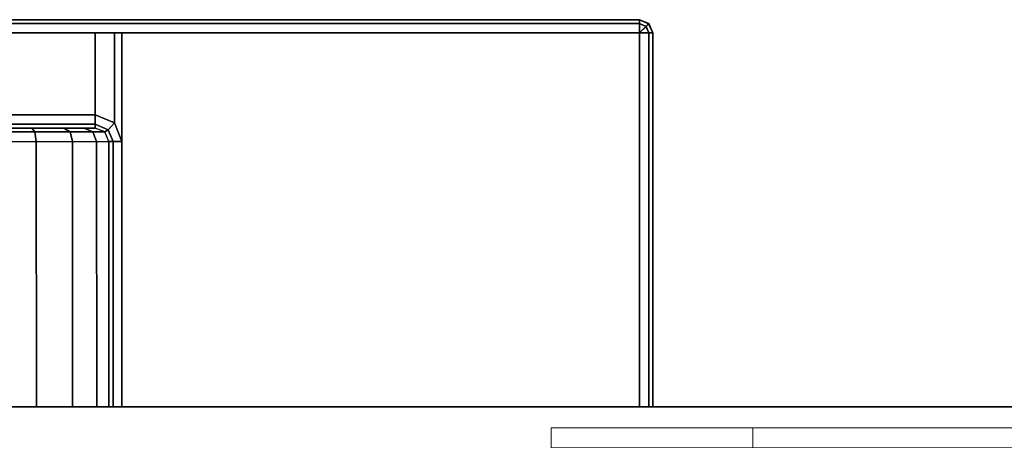
# Model space of a CAD drawing. Units: inches. Extents: x -2 to 132, y -6 to 122.
# Drawn here: x 124 to 126, y 96 to 97 of the extents above; entities that cross this region are included whole.
import ezdxf

# ---------------------------------------------------------------- set-up
doc = ezdxf.new("R2010")
doc.units = ezdxf.units.IN
doc.header["$MEASUREMENT"] = 0
for name, color, linetype in [('STORAGE', 4, 'Continuous'), ('STORAGE-OTHER', 7, 'Continuous'), ('STORAGE-PULL', 4, 'Continuous'), ('WKSURF-LAM', 6, 'Continuous'), ('WKSURF-OTHER', 7, 'Continuous'), ('WKSURF-TOPEDGE', 6, 'Continuous'), ('WORKTL-OTHER', 7, 'Continuous')]:
    doc.layers.add(name, color=color, linetype=linetype)
doc.layers.add('WORKTL-SHELF', color=3, linetype='Continuous', lineweight=9)
doc.styles.get("Standard").update_dxf_attribs({"font": 'arial.ttf'})

# ---------------------------------------------------------------- blocks, each defined once
blk = doc.blocks.new('xgntrg_3066gl_0t')
at = {"layer": 'WKSURF-LAM'}
for points, invisible_edges in [([(8.3538, -0.6238, 27.45), (9.0763, -0.7249, 27.45), (0, -29.875, 27.45), (7.625, -0.59, 27.45)], 6), ([(0, -0.59, 27.45), (7.625, -0.59, 27.45), (0, -29.875, 27.45)], 2), ([(0, -29.875, 28.5), (9.0763, -0.7249, 28.5), (8.3538, -0.6238, 28.5), (7.625, -0.59, 28.5)], 9), ([(0, -29.875, 28.5), (7.625, -0.59, 28.5), (0, -0.59, 28.5), (0, -29.875, 28.5)], 1), ([(9.7863, -0.8924, 27.45), (10.4807, -1.0523, 27.45), (0, -29.875, 27.45), (9.0763, -0.7249, 27.45)], 6), ([(0, -29.875, 28.5), (10.4807, -1.0523, 28.5), (9.7863, -0.8924, 28.5), (9.0763, -0.7249, 28.5)], 9), ([(11.1866, -1.1488, 27.45), (11.8984, -1.181, 27.45), (0, -29.875, 27.45), (10.4807, -1.0523, 27.45)], 6), ([(0, -29.875, 28.5), (11.8984, -1.181, 28.5), (11.1866, -1.1488, 28.5), (10.4807, -1.0523, 28.5)], 9), ([(26.45, -1.181, 28.5), (11.8984, -1.181, 28.5), (0, -29.875, 28.5), (26.45, -5.671, 28.5)], 7), ([(0, -29.875, 27.45), (11.8984, -1.181, 27.45), (26.45, -1.181, 27.45), (26.45, -5.671, 27.45)], 11), ([(0, -29.875, 28.5), (65.88, -29.875, 28.5), (39.43, -5.671, 28.5), (26.45, -5.671, 28.5)], 14), ([(39.43, -5.671, 27.45), (65.88, -29.875, 27.45), (0, -29.875, 27.45), (26.45, -5.671, 27.45)], 13)]:
    blk.add_3dface(points, dxfattribs=dict(at, invisible_edges=invisible_edges))
at = {"layer": 'WKSURF-TOPEDGE'}
blk.add_3dface([(0, -29.875, 27.45), (65.88, -29.875, 27.45), (65.88, -29.875, 28.5), (0, -29.875, 28.5)], dxfattribs=at)
at = {"layer": 'WKSURF-OTHER'}
blk.add_attdef('OTHER', (9, -16), '', height=2, dxfattribs=at)
blk = doc.blocks.new('gyt100_110822l_0t')
at = {"layer": 'WORKTL-SHELF'}
for points, invisible_edges in [([(6.56, -21.73, 29.2), (6.56, -21.775, 29.2), (0.515, -21.775, 29.2), (0.515, -21.73, 29.2)], 4), ([(0.515, -21.775, 40), (6.105, -21.775, 40), (6.105, -21.73, 40), (0.515, -21.73, 40)], 8), ([(6.2228, -21.73, 39.9845), (6.105, -21.73, 40), (6.105, -21.775, 40), (6.2228, -21.775, 39.9845)], 8), ([(6.3325, -21.73, 39.939), (6.2228, -21.73, 39.9845), (6.2228, -21.775, 39.9845), (6.3325, -21.775, 39.939)], 10), ([(6.3325, -21.775, 39.939), (6.4267, -21.775, 39.8667), (6.4267, -21.73, 39.8667), (6.3325, -21.73, 39.939)], 10), ([(6.4267, -21.775, 39.8667), (6.499, -21.775, 39.7725), (6.499, -21.73, 39.7725), (6.4267, -21.73, 39.8667)], 10), ([(6.5445, -21.73, 39.6628), (6.499, -21.73, 39.7725), (6.499, -21.775, 39.7725), (6.5445, -21.775, 39.6628)], 10), ([(6.56, -21.73, 39.545), (6.5445, -21.73, 39.6628), (6.5445, -21.775, 39.6628), (6.56, -21.775, 39.545)], 2), ([(6.56, -21.775, 39.545), (6.2228, -21.775, 39.9845), (6.105, -21.775, 40), (0.515, -21.775, 40)], 9), ([(6.56, -21.775, 39.545), (0.515, -21.775, 40), (0.515, -21.775, 29.2), (6.56, -21.775, 29.2)], 1), ([(6.4267, -21.775, 39.8667), (6.3325, -21.775, 39.939), (6.2228, -21.775, 39.9845), (6.499, -21.775, 39.7725)], 4), ([(6.499, -21.775, 39.7725), (6.2228, -21.775, 39.9845), (6.56, -21.775, 39.545), (6.5445, -21.775, 39.6628)], 3)]:
    blk.add_3dface(points, dxfattribs=dict(at, invisible_edges=invisible_edges))
blk.add_3dface([(6.56, -21.73, 29.2), (6.56, -21.73, 39.545), (6.56, -21.775, 39.545), (6.56, -21.775, 29.2)], dxfattribs=at)
at = {"layer": 'WORKTL-OTHER'}
blk.add_attdef('OTHER', (11, -21), '', height=2, rotation=90, dxfattribs=at)
blk = doc.blocks.new('hlk11d_20bf_0t')
at = {"layer": 'STORAGE'}
for points in [[(0, 19.375, 21.375), (0, 0, 21.375), (14.625, 0, 21.375), (14.625, 19.375, 21.375)], [(0, 0.5, 2.1875), (0, 0, 2.1875), (14.625, 0, 2.1875), (14.625, 0.5, 2.1875)], [(14.625, 0, 14.5), (14.625, 0.5, 14.5), (0, 0.5, 14.5), (0, 0, 14.5)], [(14.625, 0, 14.4375), (14.625, 0.5, 14.4375), (0, 0.5, 14.4375), (0, 0, 14.4375)], [(14.625, 0, 20.1875), (14.625, 0.5, 20.1875), (0, 0.5, 20.1875), (0, 0, 20.1875)], [(0, 0, 14.4375), (0, 0, 2.1875), (14.625, 0, 2.1875), (14.625, 0, 14.4375)], [(0, 0, 20.1875), (0, 0, 14.5), (14.625, 0, 14.5), (14.625, 0, 20.1875)], [(0, 0, 20.25), (0, 0, 21.375), (14.625, 0, 21.375), (14.625, 0, 20.25)]]:
    blk.add_3dface(points, dxfattribs=at)
at = {"layer": 'STORAGE-PULL'}
for points in [[(3.8224, 0, 14.0465), (3.8224, 0, 13.6891), (3.8136, 0, 13.7103), (3.8136, 0, 14.0253)], [(3.8224, 0, 14.0465), (3.8136, 0, 14.0253), (3.8136, -0.845, 14.0253), (3.8224, -0.845, 14.0465)], [(3.8224, -0.845, 13.6891), (3.8136, -0.845, 13.7103), (3.8136, 0, 13.7103), (3.8224, 0, 13.6891)], [(3.8136, 0, 14.0253), (3.8136, 0, 13.7103), (3.8136, -0.845, 13.7103), (3.8136, -0.845, 14.0253)], [(3.8224, 0, 19.484), (3.8224, 0, 19.1266), (3.8136, 0, 19.1478), (3.8136, 0, 19.4628)], [(3.8224, 0, 19.484), (3.8136, 0, 19.4628), (3.8136, -0.845, 19.4628), (3.8224, -0.845, 19.484)], [(3.8224, -0.845, 19.1266), (3.8136, -0.845, 19.1478), (3.8136, 0, 19.1478), (3.8224, 0, 19.1266)], [(3.8136, 0, 19.4628), (3.8136, 0, 19.1478), (3.8136, -0.845, 19.1478), (3.8136, -0.845, 19.4628)], [(3.8436, 0, 14.0553), (3.8436, 0, 13.6803), (3.8224, 0, 13.6891), (3.8224, 0, 14.0465)], [(3.8436, 0, 14.0553), (3.8224, 0, 14.0465), (3.8224, -0.845, 14.0465), (3.8436, -0.845, 14.0553)], [(3.8436, -0.845, 13.6803), (3.8224, -0.845, 13.6891), (3.8224, 0, 13.6891), (3.8436, 0, 13.6803)], [(3.8436, 0, 19.4928), (3.8436, 0, 19.1178), (3.8224, 0, 19.1266), (3.8224, 0, 19.484)], [(3.8436, 0, 19.4928), (3.8224, 0, 19.484), (3.8224, -0.845, 19.484), (3.8436, -0.845, 19.4928)], [(3.8436, -0.845, 19.1178), (3.8224, -0.845, 19.1266), (3.8224, 0, 19.1266), (3.8436, 0, 19.1178)], [(5.0122, 0, 13.6803), (5.0122, -0.845, 13.6803), (3.8436, -0.845, 13.6803), (3.8436, 0, 13.6803)], [(3.8436, 0, 14.0553), (3.8436, -0.845, 14.0553), (10.7836, -0.845, 14.0553), (10.7836, 0, 14.0553)], [(5.0122, 0, 19.1178), (5.0122, -0.845, 19.1178), (3.8436, -0.845, 19.1178), (3.8436, 0, 19.1178)], [(3.8436, 0, 19.4928), (3.8436, -0.845, 19.4928), (10.7836, -0.845, 19.4928), (10.7836, 0, 19.4928)], [(5.0135, 0, 14.0553), (5.0122, 0, 13.6803), (3.8436, 0, 13.6803), (3.8436, 0, 14.0553)], [(5.0135, 0, 19.4928), (5.0122, 0, 19.1178), (3.8436, 0, 19.1178), (3.8436, 0, 19.4928)], [(5.0323, 0, 13.688), (5.0323, 0, 13.688), (5.0122, 0, 13.6803), (5.0135, 0, 14.0553)], [(5.0122, -0.6, 13.6803), (5.0122, 0, 13.6803), (5.0323, 0, 13.688), (5.0323, -0.6, 13.688)], [(5.0323, 0, 19.1255), (5.0323, 0, 19.1255), (5.0122, 0, 19.1178), (5.0135, 0, 19.4928)], [(5.0122, -0.6, 19.1178), (5.0122, 0, 19.1178), (5.0323, 0, 19.1255), (5.0323, -0.6, 19.1255)], [(5.0385, 0, 14.0553), (5.042, 0, 13.7071), (5.0323, 0, 13.688), (5.0135, 0, 14.0553)], [(5.0385, 0, 19.4928), (5.042, 0, 19.1446), (5.0323, 0, 19.1255), (5.0135, 0, 19.4928)], [(5.0323, -0.6, 13.688), (5.0323, 0, 13.688), (5.042, 0, 13.7071), (5.042, -0.6, 13.7071)], [(5.0323, -0.6, 19.1255), (5.0323, 0, 19.1255), (5.042, 0, 19.1446), (5.042, -0.6, 19.1446)], [(5.0619, 0, 14.0553), (5.0692, 0, 13.7964), (5.042, 0, 13.7071), (5.0385, 0, 14.0553)], [(5.0619, 0, 19.4928), (5.0692, 0, 19.2339), (5.042, 0, 19.1446), (5.0385, 0, 19.4928)], [(5.042, -0.6, 13.7071), (5.042, 0, 13.7071), (5.0692, 0, 13.7964), (5.0696, -0.6, 13.7972)], [(5.042, -0.6, 19.1446), (5.042, 0, 19.1446), (5.0692, 0, 19.2339), (5.0696, -0.6, 19.2347)], [(5.1204, 0, 14.0553), (5.1236, 0, 13.8663), (5.0692, 0, 13.7964), (5.0619, 0, 14.0553)], [(5.1204, 0, 19.4928), (5.1236, 0, 19.3038), (5.0692, 0, 19.2339), (5.0619, 0, 19.4928)], [(5.0696, -0.6, 13.7972), (5.0692, 0, 13.7964), (5.1236, 0, 13.8663), (5.1236, -0.6, 13.8663)], [(5.0696, -0.6, 19.2347), (5.0692, 0, 19.2339), (5.1236, 0, 19.3038), (5.1236, -0.6, 19.3038)], [(5.2064, 0, 14.0553), (5.205, 0, 13.9152), (5.1236, 0, 13.8663), (5.1204, 0, 14.0553)], [(5.2064, 0, 19.4928), (5.205, 0, 19.3527), (5.1236, 0, 19.3038), (5.1204, 0, 19.4928)], [(5.1236, -0.6, 13.8663), (5.1236, 0, 13.8663), (5.205, 0, 13.9152), (5.2058, -0.6, 13.9155)], [(5.1236, -0.6, 19.3038), (5.1236, 0, 19.3038), (5.205, 0, 19.3527), (5.2058, -0.6, 19.353)], [(5.2908, 0, 14.0553), (5.2906, 0, 13.9303), (5.205, 0, 13.9152), (5.2064, 0, 14.0553)], [(5.2058, -0.6, 13.9155), (5.205, 0, 13.9152), (5.2906, 0, 13.9303), (5.2906, -0.6, 13.9303)], [(5.2908, 0, 19.4928), (5.2906, 0, 19.3678), (5.205, 0, 19.3527), (5.2064, 0, 19.4928)], [(5.2058, -0.6, 19.353), (5.205, 0, 19.3527), (5.2906, 0, 19.3678), (5.2906, -0.6, 19.3678)], [(5.029, -0.6416, 13.6804), (5.029, -0.845, 13.6803), (5.0122, -0.845, 13.6803), (5.0122, -0.6, 13.6803)], [(5.0122, -0.6, 13.6803), (5.0323, -0.6, 13.688), (5.0434, -0.6258, 13.6872), (5.029, -0.6416, 13.6804)], [(5.029, -0.6416, 19.1179), (5.029, -0.845, 19.1178), (5.0122, -0.845, 19.1178), (5.0122, -0.6, 19.1178)], [(5.0122, -0.6, 19.1178), (5.0323, -0.6, 19.1255), (5.0434, -0.6258, 19.1247), (5.029, -0.6416, 19.1179)], [(5.0323, -0.6, 13.688), (5.042, -0.6, 13.7071), (5.0511, -0.6214, 13.7079), (5.0434, -0.6258, 13.6872)], [(5.0323, -0.6, 19.1255), (5.042, -0.6, 19.1446), (5.0511, -0.6214, 19.1454), (5.0434, -0.6258, 19.1247)], [(5.042, -0.6, 13.7071), (5.0511, -0.6214, 13.7079), (5.0778, -0.6212, 13.794), (5.0696, -0.6, 13.7972)], [(5.042, -0.6, 19.1446), (5.0511, -0.6214, 19.1454), (5.0778, -0.6212, 19.2315), (5.0696, -0.6, 19.2347)], [(5.0696, -0.6, 13.7972), (5.0778, -0.6212, 13.794), (5.1294, -0.6212, 13.8598), (5.1236, -0.6, 13.8663)], [(5.0696, -0.6, 19.2347), (5.0778, -0.6212, 19.2315), (5.1294, -0.6212, 19.2973), (5.1236, -0.6, 19.3038)], [(5.1236, -0.6, 13.8663), (5.1294, -0.6212, 13.8598), (5.2086, -0.6212, 13.9072), (5.2058, -0.6, 13.9155)], [(5.1236, -0.6, 19.3038), (5.1294, -0.6212, 19.2973), (5.2086, -0.6212, 19.3447), (5.2058, -0.6, 19.353)], [(5.2058, -0.6, 13.9155), (5.2086, -0.6212, 13.9072), (5.2906, -0.6212, 13.9215), (5.2906, -0.6, 13.9303)], [(5.2058, -0.6, 19.353), (5.2086, -0.6212, 19.3447), (5.2906, -0.6212, 19.359), (5.2906, -0.6, 19.3678)], [(5.0434, -0.6258, 13.6872), (5.0511, -0.6214, 13.7079), (5.0727, -0.63, 13.7103), (5.0726, -0.6388, 13.6894)], [(5.0434, -0.6258, 19.1247), (5.0511, -0.6214, 19.1454), (5.0727, -0.63, 19.1478), (5.0726, -0.6388, 19.1269)], [(5.0511, -0.6214, 13.7079), (5.0727, -0.63, 13.7103), (5.0976, -0.63, 13.7864), (5.0778, -0.6212, 13.794)], [(5.0511, -0.6214, 19.1454), (5.0727, -0.63, 19.1478), (5.0976, -0.63, 19.2239), (5.0778, -0.6212, 19.2315)], [(5.0778, -0.6212, 13.794), (5.0976, -0.63, 13.7864), (5.1435, -0.63, 13.8439), (5.1294, -0.6212, 13.8598)], [(5.0778, -0.6212, 19.2315), (5.0976, -0.63, 19.2239), (5.1435, -0.63, 19.2814), (5.1294, -0.6212, 19.2973)], [(5.1294, -0.6212, 13.8598), (5.1435, -0.63, 13.8439), (5.2155, -0.63, 13.8871), (5.2086, -0.6212, 13.9072)], [(5.1294, -0.6212, 19.2973), (5.1435, -0.63, 19.2814), (5.2155, -0.63, 19.3246), (5.2086, -0.6212, 19.3447)], [(5.2086, -0.6212, 13.9072), (5.2155, -0.63, 13.8871), (5.2906, -0.63, 13.9003), (5.2906, -0.6212, 13.9215)], [(5.2086, -0.6212, 19.3447), (5.2155, -0.63, 19.3246), (5.2906, -0.63, 19.3378), (5.2906, -0.6212, 19.359)], [(5.029, -0.6416, 13.6804), (5.0434, -0.6258, 13.6872), (5.0726, -0.6388, 13.6894), (5.0727, -0.66, 13.6806)], [(5.029, -0.6416, 19.1179), (5.0434, -0.6258, 19.1247), (5.0726, -0.6388, 19.1269), (5.0727, -0.66, 19.1181)], [(5.0727, -0.66, 13.6806), (5.0726, -0.845, 13.6803), (5.029, -0.845, 13.6803), (5.029, -0.6416, 13.6804)], [(5.0727, -0.66, 19.1181), (5.0726, -0.845, 19.1178), (5.029, -0.845, 19.1178), (5.029, -0.6416, 19.1179)], [(5.0726, -0.6388, 13.6894), (5.0727, -0.63, 13.7103), (9.5545, -0.63, 13.7103), (9.5545, -0.6388, 13.6891)], [(5.0726, -0.6388, 19.1269), (5.0727, -0.63, 19.1478), (9.5545, -0.63, 19.1478), (9.5545, -0.6388, 19.1266)], [(5.0727, -0.66, 13.6806), (5.0726, -0.6388, 13.6894), (9.5545, -0.6388, 13.6891), (9.5545, -0.66, 13.6803)], [(5.0727, -0.66, 19.1181), (5.0726, -0.6388, 19.1269), (9.5545, -0.6388, 19.1266), (9.5545, -0.66, 19.1178)], [(5.0727, -0.63, 13.7103), (5.0976, -0.63, 13.7864), (5.1435, -0.63, 13.8439), (5.1302, -0.63, 13.7103)], [(5.0727, -0.63, 19.1478), (5.0976, -0.63, 19.2239), (5.1435, -0.63, 19.2814), (5.1302, -0.63, 19.1478)], [(5.1302, -0.63, 13.7103), (5.1435, -0.63, 13.8439), (5.2155, -0.63, 13.8871), (5.1954, -0.63, 13.7103)], [(5.1302, -0.63, 19.1478), (5.1435, -0.63, 19.2814), (5.2155, -0.63, 19.3246), (5.1954, -0.63, 19.1478)], [(5.1954, -0.63, 13.7103), (5.2155, -0.63, 13.8871), (5.2906, -0.63, 13.9003), (5.2705, -0.63, 13.7103)], [(5.1954, -0.63, 19.1478), (5.2155, -0.63, 19.3246), (5.2906, -0.63, 19.3378), (5.2705, -0.63, 19.1478)], [(9.5545, -0.66, 13.6803), (9.5533, -0.845, 13.6803), (5.0726, -0.845, 13.6803), (5.0727, -0.66, 13.6806)], [(9.5545, -0.66, 19.1178), (9.5533, -0.845, 19.1178), (5.0726, -0.845, 19.1178), (5.0727, -0.66, 19.1181)], [(3.8296, -0.8594, 13.6891), (3.8235, -0.8657, 13.7103), (3.8136, -0.845, 13.7103), (3.8224, -0.845, 13.6891)], [(3.8224, -0.845, 14.0465), (3.8136, -0.845, 14.0253), (3.8224, -0.8662, 14.0253), (3.8285, -0.8599, 14.0465)], [(3.8235, -0.8657, 13.7103), (3.8224, -0.8662, 14.0253), (3.8136, -0.845, 14.0253), (3.8136, -0.845, 13.7103)], [(3.8296, -0.8594, 19.1266), (3.8235, -0.8657, 19.1478), (3.8136, -0.845, 19.1478), (3.8224, -0.845, 19.1266)], [(3.8224, -0.845, 19.484), (3.8136, -0.845, 19.4628), (3.8224, -0.8662, 19.4628), (3.8285, -0.8599, 19.484)], [(3.8235, -0.8657, 19.1478), (3.8224, -0.8662, 19.4628), (3.8136, -0.845, 19.4628), (3.8136, -0.845, 19.1478)], [(3.8436, -0.845, 13.6803), (3.8296, -0.8594, 13.6891), (3.8224, -0.845, 13.6891), (3.8436, -0.845, 13.6803)], [(3.8436, -0.845, 14.0553), (3.8224, -0.845, 14.0465), (3.8285, -0.8599, 14.0465), (3.8436, -0.845, 14.0553)], [(3.8436, -0.845, 19.1178), (3.8296, -0.8594, 19.1266), (3.8224, -0.845, 19.1266), (3.8436, -0.845, 19.1178)], [(3.8436, -0.845, 19.4928), (3.8224, -0.845, 19.484), (3.8285, -0.8599, 19.484), (3.8436, -0.845, 19.4928)], [(3.8285, -0.8599, 14.0465), (3.8224, -0.8662, 14.0253), (3.8436, -0.875, 14.0253), (3.8436, -0.8662, 14.0465)], [(3.8285, -0.8599, 19.484), (3.8224, -0.8662, 19.4628), (3.8436, -0.875, 19.4628), (3.8436, -0.8662, 19.484)], [(3.8436, -0.875, 13.7103), (3.8436, -0.875, 14.0253), (3.8224, -0.8662, 14.0253), (3.8235, -0.8657, 13.7103)], [(3.8436, -0.875, 19.1478), (3.8436, -0.875, 19.4628), (3.8224, -0.8662, 19.4628), (3.8235, -0.8657, 19.1478)], [(3.8436, -0.8662, 13.6891), (3.8436, -0.875, 13.7103), (3.8235, -0.8657, 13.7103), (3.8296, -0.8594, 13.6891)], [(3.8436, -0.8662, 19.1266), (3.8436, -0.875, 19.1478), (3.8235, -0.8657, 19.1478), (3.8296, -0.8594, 19.1266)], [(3.8436, -0.845, 14.0553), (3.8285, -0.8599, 14.0465), (3.8436, -0.8662, 14.0465), (3.8436, -0.845, 14.0553)], [(3.8436, -0.845, 19.4928), (3.8285, -0.8599, 19.484), (3.8436, -0.8662, 19.484), (3.8436, -0.845, 19.4928)], [(3.8436, -0.845, 13.6803), (3.8436, -0.8662, 13.6891), (3.8296, -0.8594, 13.6891), (3.8436, -0.845, 13.6803)], [(3.8436, -0.845, 19.1178), (3.8436, -0.8662, 19.1266), (3.8296, -0.8594, 19.1266), (3.8436, -0.845, 19.1178)], [(10.7836, -0.8662, 14.0465), (10.7836, -0.845, 14.0553), (3.8436, -0.845, 14.0553), (3.8436, -0.8662, 14.0465)], [(10.7836, -0.845, 13.6803), (10.7836, -0.8662, 13.6891), (3.8436, -0.8662, 13.6891), (3.8436, -0.845, 13.6803)], [(10.7836, -0.8662, 19.484), (10.7836, -0.845, 19.4928), (3.8436, -0.845, 19.4928), (3.8436, -0.8662, 19.484)], [(10.7836, -0.845, 19.1178), (10.7836, -0.8662, 19.1266), (3.8436, -0.8662, 19.1266), (3.8436, -0.845, 19.1178)], [(10.7836, -0.875, 14.0253), (10.7836, -0.8662, 14.0465), (3.8436, -0.8662, 14.0465), (3.8436, -0.875, 14.0253)], [(10.7836, -0.8662, 13.6891), (10.7836, -0.875, 13.7103), (3.8436, -0.875, 13.7103), (3.8436, -0.8662, 13.6891)], [(10.7836, -0.875, 19.4628), (10.7836, -0.8662, 19.484), (3.8436, -0.8662, 19.484), (3.8436, -0.875, 19.4628)], [(10.7836, -0.8662, 19.1266), (10.7836, -0.875, 19.1478), (3.8436, -0.875, 19.1478), (3.8436, -0.8662, 19.1266)], [(3.8436, -0.875, 14.0253), (3.8436, -0.875, 13.7103), (10.7836, -0.875, 13.7103), (10.7836, -0.875, 14.0253)], [(3.8436, -0.875, 19.4628), (3.8436, -0.875, 19.1478), (10.7836, -0.875, 19.1478), (10.7836, -0.875, 19.4628)]]:
    blk.add_3dface(points, dxfattribs=at)
at = {"layer": 'STORAGE-OTHER'}
blk.add_attdef('OTHER', (0, -8), '', height=2, dxfattribs=at)

msp = doc.modelspace()

# ---------------------------------------------------------------- block references
at = {"rotation": 180}
for name, p in [('hlk11d_20bf_0t', (129.2428, 95.75)), ('gyt100_110822l_0t', (131.76, 73.9279, -0.5)), ('xgntrg_3066gl_0t', (131.76, 65.875))]:
    msp.add_blockref(name, p, dxfattribs=at)

doc.saveas('drawing.dxf')
